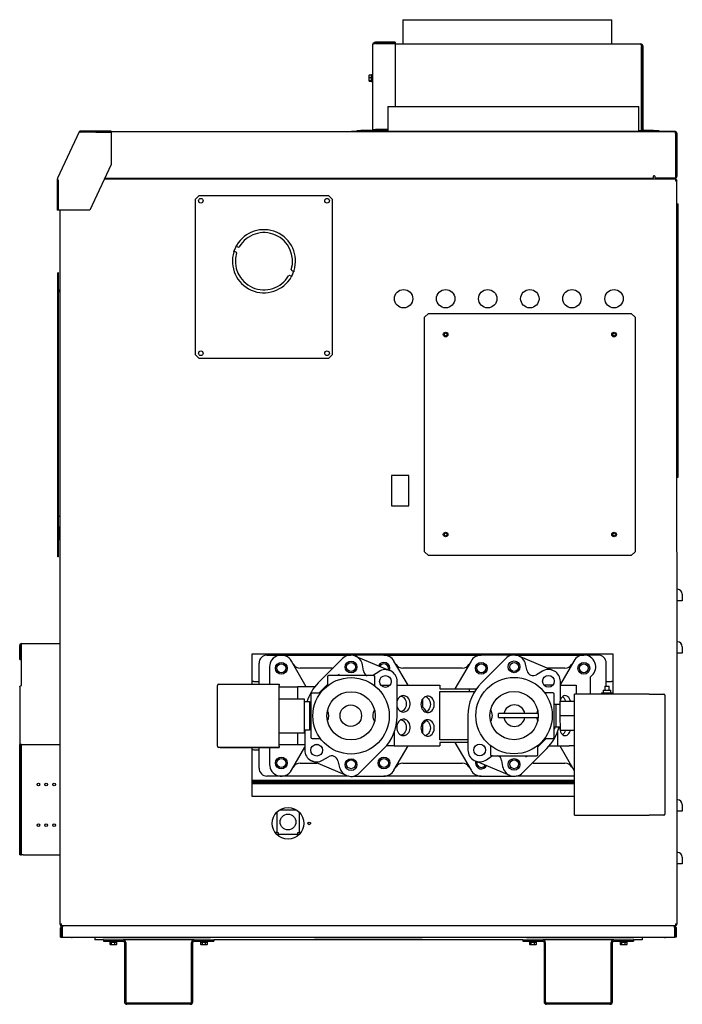
# Model space of a CAD drawing. Units: inches. Extents: x 16 to 360, y 152 to 308.
# Drawn here: x 209 to 241, y 188 to 235 of the extents above; entities that cross this region are included whole.
import ezdxf

# ---------------------------------------------------------------- set-up
doc = ezdxf.new("R2010")
doc.units = ezdxf.units.IN
doc.header["$MEASUREMENT"] = 0
doc.layers.get('0').update_dxf_attribs({"linetype": 'CONTINUOUS'})

# ---------------------------------------------------------------- blocks, each defined once
blk = doc.blocks.new('Pennant side')
at = {"color": 7, "linetype": 'Continuous'}
for p, q in [((0.597, 7.594), (0.597, 6.443)), ((0.597, 7.594), (10.547, 7.594)), ((10.547, 6.443), (10.547, 7.594)), ((-0.825, 2.379), (-0.825, 6.413)), ((-0.704, 6.473), (-0.704, 6.533)), ((0.236, 6.533), (-0.704, 6.533)), ((0.236, 6.473), (-0.704, 6.473)), ((-0.704, 6.467), (0.236, 6.467)), ((-0.704, 6.467), (-0.704, 6.467)), ((0.236, 6.533), (0.236, 6.473)), ((0.236, 6.467), (0.236, 3.47)), ((0.236, 6.443), (11.909, 6.443)), ((11.963, 2.379), (11.963, 6.323)), ((11.963, 6.323), (11.963, 6.323)), ((11.969, 2.379), (11.969, 6.323)), ((11.969, 6.323), (12.029, 6.323)), ((12.029, 2.379), (12.029, 6.323)), ((11.963, 5.322), (11.969, 5.322)), ((-0.99, 4.969), (-0.995, 4.963)), ((-0.995, 4.955), (-0.995, 4.963)), ((-0.995, 4.955), (-0.99, 4.96)), ((-0.995, 4.843), (-0.995, 4.955)), ((-0.99, 4.844), (-0.995, 4.843)), ((-0.995, 4.704), (-0.995, 4.843)), ((-0.99, 4.7), (-0.995, 4.704)), ((-0.995, 4.678), (-0.995, 4.704)), ((-0.99, 4.969), (-0.887, 4.969)), ((-0.887, 4.96), (-0.99, 4.96)), ((-0.99, 4.844), (-0.887, 4.844)), ((-0.99, 4.7), (-0.887, 4.7)), ((-0.825, 5.004), (-0.887, 4.969)), ((-0.887, 4.96), (-0.887, 4.969)), ((-0.887, 4.844), (-0.887, 4.96)), ((-0.887, 4.844), (-0.887, 4.844)), ((-0.887, 4.7), (-0.887, 4.844)), ((-0.887, 4.664), (-0.887, 4.7)), ((-0.887, 4.7), (-0.887, 4.7)), ((11.969, 5.145), (11.963, 5.145)), ((-0.99, 4.673), (-0.995, 4.678)), ((-0.995, 4.67), (-0.995, 4.678)), ((-0.99, 4.664), (-0.995, 4.67)), ((-0.99, 4.673), (-0.887, 4.664)), ((-0.99, 4.664), (-0.887, 4.664)), ((-0.887, 4.664), (-0.825, 4.629)), ((-0.114, 3.47), (11.838, 3.47)), ((-0.114, 3.47), (-0.114, 2.299)), ((11.838, 2.299), (11.838, 3.47)), ((11.963, 3.5), (11.969, 3.5)), ((11.963, 2.999), (11.969, 2.999)), ((-0.825, 2.379), (-0.704, 2.379)), ((-0.765, 2.379), (-0.765, 2.319)), ((-0.114, 2.379), (-0.704, 2.379)), ((11.963, 2.319), (11.963, 2.379)), ((-14.794, 2.253), (-15.826, 0.059)), ((-13.271, 2.299), (-14.722, 2.299)), ((-14.722, 2.259), (-13.271, 2.236)), ((-13.271, 2.259), (-14.722, 2.259)), ((-14.632, 2.259), (-14.632, 2.236)), ((-13.271, 2.259), (-13.271, 2.299)), ((13.568, 2.259), (-13.271, 2.259)), ((-13.271, 2.236), (-13.271, 0.712)), ((-1.844, 2.259), (-1.844, 2.299)), ((-1.844, 2.299), (-1.667, 2.299)), ((-1.667, 2.299), (-1.667, 2.259)), ((-1.667, 2.299), (13.39, 2.299)), ((-1.575, 2.299), (-1.575, 2.319)), ((-1.575, 2.319), (-1.398, 2.319)), ((-1.398, 2.319), (-1.398, 2.299)), ((-0.885, 2.319), (-1.398, 2.319)), ((-0.765, 2.319), (-0.765, 2.319)), ((-0.765, 2.319), (-0.514, 2.319)), ((-0.514, 2.319), (-0.514, 2.299)), ((-0.114, 2.319), (-0.514, 2.319)), ((11.838, 2.319), (11.963, 2.319)), ((11.963, 2.319), (11.963, 2.319)), ((12.529, 2.319), (12.089, 2.319)), ((12.529, 2.299), (12.529, 2.319)), ((12.529, 2.319), (12.78, 2.319)), ((12.78, 2.319), (12.78, 2.299)), ((13.39, 2.259), (13.39, 2.299)), ((13.39, 2.299), (13.568, 2.299)), ((13.568, 2.299), (13.568, 2.259)), ((13.568, 2.179), (13.568, 2.259)), ((13.568, 2.179), (13.568, 0.064)), ((13.608, 0.144), (13.608, 2.179)), ((13.648, 0.144), (13.648, 2.179)), ((-13.271, 0.712), (-14.292, -1.459)), ((-15.833, 0.024), (-15.833, -1.459)), ((13.604, -0.004), (-13.604, 0.004)), ((-13.575, 0.064), (12.521, 0.064)), ((-1.093, 0.004), (-1.093, 0.064)), ((12.521, 0.064), (12.521, 0.144)), ((12.584, 0.144), (12.584, 0.064)), ((13.568, 0.064), (12.584, 0.064)), ((13.422, 0.004), (13.422, 0.064)), ((13.482, 0.004), (13.482, 0.064)), ((-15.793, -0.046), (-15.793, -1.459)), ((-15.79, -1.459), (-15.79, -0.053)), ((13.568, -0.076), (13.568, -0.076)), ((13.608, -0.04), (13.594, -0.04)), ((13.608, -0.04), (13.604, -0.004)), ((13.608, -0.04), (13.639, -0.04)), ((13.648, -35.413), (13.639, -0.04)), ((-9.079, -0.767), (-9.257, -0.944)), ((-9.079, -0.767), (-2.927, -0.767)), ((-2.75, -0.944), (-2.927, -0.767)), ((-9.257, -8.348), (-9.257, -0.944)), ((-2.75, -0.944), (-2.75, -8.348)), ((13.648, -1.157), (13.708, -1.157)), ((13.708, -14.171), (13.708, -1.157)), ((-15.793, -1.459), (-15.833, -1.459)), ((-14.292, -1.459), (-15.79, -1.459)), ((-15.713, -1.459), (-15.713, -35.413)), ((-7.294, -3.187), (-7.218, -3.22)), ((-7.322, -3.459), (-7.399, -3.425)), ((-15.775, -4.448), (-15.815, -4.448)), ((-15.815, -4.949), (-15.815, -4.448)), ((-15.775, -4.949), (-15.775, -4.448)), ((-4.712, -4.603), (-4.788, -4.569)), ((-4.684, -4.331), (-4.607, -4.365)), ((-15.815, -17.462), (-15.815, -4.949)), ((-15.775, -17.462), (-15.775, -4.949)), ((-15.775, -5.262), (-15.735, -5.262)), ((-15.775, -5.328), (-15.735, -5.328)), ((-15.713, -5.33), (-15.775, -5.343)), ((-15.735, -5.262), (-15.735, -5.262)), ((-15.725, -5.262), (-15.735, -5.262)), ((-15.735, -5.334), (-15.735, -5.328)), ((1.817, -6.382), (1.64, -6.56)), ((1.817, -6.382), (11.473, -6.382)), ((11.651, -6.56), (11.473, -6.382)), ((1.64, -17.717), (1.64, -6.56)), ((11.651, -6.56), (11.651, -17.717)), ((-9.257, -8.348), (-9.079, -8.525)), ((-2.927, -8.525), (-2.75, -8.348)), ((-2.927, -8.525), (-9.079, -8.525)), ((0.889, -14.081), (0.058, -14.081)), ((0.058, -14.081), (0.058, -15.532)), ((0.889, -15.532), (0.889, -14.081)), ((13.648, -14.171), (13.708, -14.171)), ((0.058, -15.532), (0.889, -15.532)), ((-15.775, -16.021), (-15.713, -16.021)), ((-15.713, -16.021), (-15.735, -16.972)), ((-15.775, -16.972), (-15.735, -16.972)), ((-15.735, -17.149), (-15.775, -17.149)), ((-15.735, -16.972), (-15.735, -17.149)), ((-15.735, -17.149), (-15.713, -17.149)), ((-15.815, -17.963), (-15.815, -17.462)), ((-15.775, -17.963), (-15.775, -17.462)), ((1.64, -17.717), (1.817, -17.895)), ((11.473, -17.895), (11.651, -17.717)), ((-15.775, -17.963), (-15.815, -17.963)), ((11.473, -17.895), (1.817, -17.895)), ((13.67, -20.042), (13.648, -20.042)), ((13.898, -20.042), (13.67, -20.042)), ((13.898, -19.729), (13.898, -20.042)), ((-17.582, -22.166), (-17.622, -22.166)), ((-17.622, -22.837), (-17.622, -22.166)), ((-17.582, -22.837), (-17.582, -22.166)), ((-17.542, -22.086), (-15.713, -22.086)), ((-17.542, -24.08), (-17.542, -22.086)), ((13.898, -22.232), (13.898, -22.545)), ((-17.622, -22.837), (-17.582, -22.837)), ((10.615, -22.579), (-6.573, -22.579)), ((-6.573, -22.579), (-6.573, -24.017)), ((-5.858, -22.632), (-5.177, -22.632)), ((-5.177, -22.632), (-1.864, -22.632)), ((-3.987, -24.133), (-4.692, -22.912)), ((-2.265, -22.797), (-3.416, -23.948)), ((-0.302, -22.632), (-1.864, -22.632)), ((-1.651, -22.676), (-0.033, -23.356)), ((-0.302, -22.632), (4.333, -22.632)), ((0.851, -24.068), (0.183, -22.912)), ((3.847, -22.912), (3.082, -24.238)), ((5.825, -22.632), (4.333, -22.632)), ((5.498, -22.791), (4.347, -23.943)), ((5.964, -22.632), (9.218, -22.632)), ((6.112, -22.671), (7.753, -23.36)), ((8.733, -22.912), (8.097, -24.013)), ((9.899, -22.632), (9.218, -22.632)), ((10.615, -24.491), (10.615, -22.579)), ((13.67, -22.545), (13.648, -22.545)), ((13.898, -22.545), (13.67, -22.545)), ((-6.238, -24.017), (-6.238, -23.012)), ((-5.738, -23.192), (-5.738, -24.017)), ((-2.765, -23.252), (-4.276, -23.252)), ((-1.266, -23.386), (-1.316, -23.098)), ((3.431, -23.252), (0.6, -23.252)), ((6.516, -23.372), (6.439, -23.055)), ((7.25, -23.396), (6.969, -23.562)), ((8.316, -23.252), (7.496, -23.252)), ((10.279, -24.11), (10.279, -23.012)), ((-6.491, -23.883), (-6.238, -23.883)), ((-2.985, -23.667), (-2.985, -24.093)), ((-0.793, -23.607), (-2.925, -23.607)), ((-0.545, -23.422), (-0.785, -23.588)), ((-0.733, -24.093), (-0.733, -23.667)), ((0.334, -25.528), (0.334, -23.883)), ((8.097, -24.821), (8.097, -23.877)), ((9.528, -24.491), (9.528, -23.659)), ((10.279, -23.883), (10.532, -23.883)), ((-17.622, -24.12), (-17.622, -26.881)), ((-8.214, -26.961), (-8.214, -24.077)), ((-8.154, -24.017), (-7.722, -24.017)), ((-8.089, -24.017), (-7.72, -24.017)), ((-7.722, -24.017), (-5.281, -24.017)), ((-7.72, -24.017), (-5.281, -24.017)), ((-5.281, -24.017), (-5.281, -24.077)), ((-5.281, -26.961), (-5.281, -24.077)), ((-5.281, -24.133), (-4.402, -24.133)), ((-4.402, -24.133), (-4.402, -24.708)), ((-3.581, -24.133), (-4.402, -24.133)), ((-2.985, -24.029), (-3.394, -24.438)), ((-0.435, -24.068), (-0.012, -24.068)), ((0.334, -24.068), (2.371, -24.068)), ((2.371, -24.068), (2.371, -24.238)), ((2.371, -24.238), (3.757, -24.238)), ((3.757, -24.238), (3.757, -24.358)), ((3.757, -24.238), (4.099, -24.238)), ((7.732, -24.068), (7.327, -24.068)), ((8.097, -24.068), (8.518, -24.068)), ((8.518, -24.068), (8.848, -24.068)), ((8.848, -24.068), (8.848, -24.491)), ((10.138, -24.305), (10.138, -24.421)), ((10.138, -24.305), (10.318, -24.305)), ((10.212, -24.11), (10.212, -24.305)), ((10.212, -24.11), (10.318, -24.11)), ((10.318, -24.11), (10.425, -24.11)), ((10.318, -24.305), (10.498, -24.305)), ((10.425, -24.305), (10.425, -24.11)), ((10.498, -24.421), (10.498, -24.305)), ((-5.281, -24.708), (-4.09, -24.708)), ((-4.09, -24.708), (-4.09, -24.724)), ((-4.09, -24.724), (-4.09, -25.503)), ((-3.771, -24.498), (-3.771, -26.54)), ((-3.319, -24.438), (-3.711, -24.438)), ((1.55, -25.104), (1.55, -24.707)), ((2.371, -24.358), (3.757, -24.358)), ((2.371, -26.661), (2.371, -24.358)), ((3.757, -24.358), (4.021, -24.358)), ((7.746, -24.429), (7.355, -24.429)), ((7.806, -26.531), (7.806, -24.489)), ((8.078, -24.821), (8.767, -24.821)), ((8.078, -24.821), (8.078, -25.51)), ((8.767, -24.541), (8.767, -24.491)), ((12.32, -24.491), (8.767, -24.491)), ((8.767, -30.197), (8.767, -24.541)), ((10.058, -24.421), (10.058, -24.491)), ((10.058, -24.421), (10.318, -24.421)), ((10.318, -24.421), (10.578, -24.421)), ((10.578, -24.491), (10.578, -24.421)), ((12.32, -24.491), (13.021, -24.491)), ((13.071, -24.541), (13.071, -30.197)), ((-3.833, -24.86), (-4.09, -24.86)), ((-3.771, -24.862), (-3.833, -24.86)), ((-3.833, -24.86), (-3.833, -26.178)), ((7.903, -24.984), (7.806, -24.987)), ((8.078, -24.984), (7.903, -24.984)), ((7.903, -25.51), (7.903, -24.984)), ((-4.09, -25.503), (-4.09, -25.535)), ((-4.09, -25.535), (-4.09, -26.314)), ((3.702, -25.5), (3.702, -27.146)), ((7.04, -25.416), (5.154, -25.416)), ((5.154, -25.604), (5.154, -25.416)), ((5.154, -25.604), (7.04, -25.604)), ((7.903, -26.035), (7.903, -25.51)), ((8.078, -25.51), (8.767, -25.51)), ((8.078, -25.51), (8.085, -26.198)), ((-4.09, -26.178), (-3.833, -26.178)), ((-4.061, -26.178), (-4.061, -27.151)), ((-3.833, -26.178), (-3.771, -26.176)), ((1.55, -26.361), (1.55, -25.916)), ((7.806, -26.032), (7.903, -26.035)), ((7.903, -26.035), (8.071, -26.035)), ((8.071, -26.035), (8.07, -26.07)), ((8.085, -26.198), (8.767, -26.198)), ((-5.281, -26.33), (-4.09, -26.33)), ((-4.402, -26.33), (-4.402, -26.886)), ((-4.09, -26.314), (-4.09, -26.33)), ((-3.711, -26.6), (-3.319, -26.6)), ((0.198, -26.29), (0.198, -26.951)), ((3.702, -26.661), (2.371, -26.661)), ((7.021, -27), (7.43, -26.591)), ((7.355, -26.591), (7.746, -26.591)), ((7.957, -26.296), (7.957, -26.951)), ((-17.542, -26.881), (-17.622, -26.881)), ((-17.622, -31.96), (-17.622, -26.881)), ((-17.582, -31.96), (-17.582, -26.881)), ((-17.542, -32.137), (-17.542, -26.881)), ((-17.542, -26.881), (-15.713, -26.881)), ((-7.722, -27.021), (-8.154, -27.021)), ((-8.089, -27.021), (-7.72, -27.021)), ((-5.281, -27.021), (-7.722, -27.021)), ((-7.72, -27.021), (-5.281, -27.021)), ((-6.573, -27.021), (-6.573, -29.336)), ((-6.491, -27.136), (-6.238, -27.136)), ((-6.238, -28.007), (-6.238, -27.021)), ((-5.738, -27.021), (-5.738, -27.827)), ((-5.281, -26.886), (-4.402, -26.886)), ((-5.281, -26.961), (-5.281, -27.021)), ((-4.692, -28.107), (-4.061, -27.015)), ((-4.402, -26.886), (-4.061, -26.886)), ((-3.576, -26.886), (-3.412, -26.886)), ((-1.462, -28.237), (-0.311, -27.086)), ((0.198, -26.951), (-0.187, -26.951)), ((0.183, -28.107), (0.851, -26.951)), ((0.198, -26.951), (2.371, -26.951)), ((3.702, -26.781), (2.371, -26.781)), ((2.371, -26.781), (2.371, -26.951)), ((3.082, -26.781), (3.847, -28.107)), ((4.768, -26.935), (4.768, -27.362)), ((6.3, -28.232), (7.452, -27.08)), ((7.021, -27.362), (7.021, -26.935)), ((7.571, -26.951), (7.957, -26.951)), ((7.957, -26.951), (8.518, -26.951)), ((8.065, -26.951), (8.733, -28.107)), ((8.767, -26.951), (8.518, -26.951)), ((-3.214, -27.633), (-2.933, -27.466)), ((4.581, -27.607), (4.821, -27.441)), ((4.828, -27.422), (6.961, -27.422)), ((-4.276, -27.767), (-3.482, -27.767)), ((-2.076, -28.358), (-3.718, -27.668)), ((-2.481, -27.656), (-2.403, -27.974)), ((0.6, -27.767), (3.431, -27.767)), ((5.687, -28.352), (4.07, -27.673)), ((5.302, -27.643), (5.352, -27.931)), ((6.796, -27.767), (8.316, -27.767)), ((-5.177, -28.388), (-5.858, -28.388)), ((-1.982, -28.388), (-5.177, -28.388)), ((-1.736, -28.388), (-0.302, -28.388)), ((4.333, -28.388), (-0.302, -28.388)), ((4.333, -28.388), (5.808, -28.388)), ((8.767, -28.388), (6, -28.388)), ((-6.573, -28.573), (8.767, -28.573)), ((-6.573, -28.633), (8.767, -28.633)), ((8.767, -28.695), (-6.573, -28.695)), ((8.767, -28.755), (-6.573, -28.755)), ((-1.025, -28.633), (-1.025, -28.695)), ((-0.587, -28.633), (-0.587, -28.695)), ((-0.52, -28.695), (-0.52, -28.633)), ((-0.455, -28.695), (-0.455, -28.633)), ((0.131, -28.695), (0.131, -28.633)), ((1.893, -28.633), (1.893, -28.695)), ((2.524, -28.695), (2.547, -28.633)), ((-6.573, -29.336), (8.767, -29.336)), ((13.898, -29.74), (13.898, -30.052)), ((-5.397, -30.113), (-5.397, -31.072)), ((-5.327, -30.071), (-5.353, -30.071)), ((-5.327, -30.049), (-5.327, -30.071)), ((-4.451, -30.001), (-5.261, -30.001)), ((-4.386, -30.071), (-4.386, -30.048)), ((-4.359, -30.071), (-4.386, -30.071)), ((-4.317, -31.072), (-4.317, -30.111)), ((8.767, -30.247), (8.767, -30.197)), ((8.767, -30.247), (12.32, -30.247)), ((13.021, -30.247), (12.32, -30.247)), ((13.67, -30.052), (13.648, -30.052)), ((13.898, -30.052), (13.67, -30.052)), ((-3.796, -30.609), (-3.796, -30.658)), ((-5.427, -31.072), (-5.465, -31.072)), ((-5.397, -31.072), (-5.427, -31.072)), ((-5.397, -31.072), (-5.327, -31.072)), ((-5.327, -31.072), (-5.327, -31.142)), ((-5.327, -31.142), (-4.386, -31.142)), ((-4.386, -31.142), (-4.386, -31.072)), ((-4.386, -31.072), (-4.317, -31.072)), ((-4.287, -31.072), (-4.317, -31.072)), ((-4.246, -31.072), (-4.287, -31.072)), ((-17.622, -31.96), (-17.582, -31.96)), ((-17.622, -32.137), (-17.622, -31.96)), ((-17.582, -32.137), (-17.622, -32.137)), ((-17.582, -31.96), (-17.582, -32.137)), ((-17.582, -32.137), (-17.542, -32.137)), ((-17.462, -32.137), (-17.542, -32.137)), ((-17.462, -32.137), (-15.713, -32.137)), ((13.898, -32.242), (13.898, -32.555)), ((13.67, -32.555), (13.648, -32.555)), ((13.898, -32.555), (13.67, -32.555)), ((-15.713, -35.413), (-15.633, -35.413)), ((-15.633, -35.493), (-15.633, -35.413)), ((-15.633, -35.493), (13.568, -35.493)), ((13.568, -35.413), (13.648, -35.413)), ((13.568, -35.413), (13.568, -35.493)), ((-15.613, -35.613), (-15.673, -35.613)), ((-15.673, -36.054), (-15.673, -35.613)), ((-15.673, -36.054), (-15.613, -36.054)), ((-15.613, -36.054), (-15.613, -35.613)), ((-15.607, -35.613), (-15.607, -36.054)), ((-15.607, -35.613), (-15.607, -35.613)), ((-15.607, -36.054), (13.542, -36.054)), ((-15.162, -36.079), (-15.162, -36.054)), ((-15.122, -36.054), (-15.122, -36.079)), ((-14.047, -36.059), (-14.047, -36.179)), ((-14.047, -36.059), (-14.047, -36.059)), ((-13.675, -36.054), (-13.65, -36.079)), ((-8.561, -36.079), (-8.536, -36.054)), ((-3.603, -36.054), (-3.578, -36.079)), ((1.512, -36.079), (1.537, -36.054)), ((6.47, -36.054), (6.495, -36.079)), ((11.584, -36.079), (11.61, -36.054)), ((11.981, -36.059), (11.981, -36.179)), ((11.981, -36.059), (11.981, -36.059)), ((13.056, -36.079), (13.056, -36.054)), ((13.096, -36.054), (13.096, -36.079)), ((13.542, -36.054), (13.542, -35.613)), ((13.542, -35.613), (13.542, -35.613)), ((13.548, -35.613), (13.608, -35.613)), ((13.548, -35.613), (13.548, -36.054)), ((13.608, -36.054), (13.548, -36.054)), ((13.608, -35.613), (13.608, -36.054)), ((-15.122, -36.079), (-15.162, -36.079)), ((-13.641, -36.179), (-14.047, -36.179)), ((-8.561, -36.079), (-13.65, -36.079)), ((-13.641, -36.179), (-13.641, -36.239)), ((-13.641, -36.179), (-12.7, -36.179)), ((-13.641, -36.239), (-12.7, -36.239)), ((-13.358, -36.239), (-13.323, -36.301)), ((-13.248, -36.301), (-13.323, -36.301)), ((-13.323, -36.404), (-13.323, -36.301)), ((-13.323, -36.404), (-13.318, -36.409)), ((-13.245, -36.409), (-13.318, -36.409)), ((-13.248, -36.301), (-13.248, -36.301)), ((-13.094, -36.301), (-13.248, -36.301)), ((-13.248, -36.404), (-13.248, -36.301)), ((-13.248, -36.404), (-13.245, -36.409)), ((-13.097, -36.409), (-13.245, -36.409)), ((-13.094, -36.404), (-13.097, -36.409)), ((-13.024, -36.409), (-13.097, -36.409)), ((-13.094, -36.301), (-13.094, -36.301)), ((-13.018, -36.301), (-13.094, -36.301)), ((-13.094, -36.404), (-13.094, -36.301)), ((-13.024, -36.409), (-13.018, -36.404)), ((-13.018, -36.301), (-12.983, -36.239)), ((-13.018, -36.301), (-13.018, -36.404)), ((-9.327, -36.179), (-12.7, -36.179)), ((-12.64, -36.299), (-12.64, -39.122)), ((-12.58, -36.299), (-12.58, -39.122)), ((-9.447, -39.122), (-9.447, -36.299)), ((-9.387, -39.122), (-9.387, -36.299)), ((-9.327, -36.179), (-8.386, -36.179)), ((-9.327, -36.239), (-8.386, -36.239)), ((-9.044, -36.239), (-9.009, -36.301)), ((-8.933, -36.301), (-9.009, -36.301)), ((-9.009, -36.404), (-9.009, -36.301)), ((-9.009, -36.404), (-9.003, -36.409)), ((-8.93, -36.409), (-9.003, -36.409)), ((-8.933, -36.301), (-8.933, -36.301)), ((-8.779, -36.301), (-8.933, -36.301)), ((-8.933, -36.404), (-8.933, -36.301)), ((-8.933, -36.404), (-8.93, -36.409)), ((-8.782, -36.409), (-8.93, -36.409)), ((-8.779, -36.404), (-8.782, -36.409)), ((-8.709, -36.409), (-8.782, -36.409)), ((-8.779, -36.301), (-8.779, -36.301)), ((-8.703, -36.301), (-8.779, -36.301)), ((-8.779, -36.404), (-8.779, -36.301)), ((-8.709, -36.409), (-8.703, -36.404)), ((-8.703, -36.301), (-8.668, -36.239)), ((-8.703, -36.301), (-8.703, -36.404)), ((6.32, -36.179), (-8.386, -36.179)), ((-8.386, -36.179), (-8.386, -36.239)), ((1.512, -36.079), (-3.578, -36.079)), ((6.32, -36.179), (6.32, -36.239)), ((6.32, -36.179), (7.261, -36.179)), ((6.32, -36.239), (7.261, -36.239)), ((11.584, -36.079), (6.495, -36.079)), ((6.603, -36.239), (6.638, -36.301)), ((6.714, -36.301), (6.638, -36.301)), ((6.638, -36.404), (6.638, -36.301)), ((6.638, -36.404), (6.644, -36.409)), ((6.716, -36.409), (6.644, -36.409)), ((6.714, -36.301), (6.714, -36.301)), ((6.867, -36.301), (6.714, -36.301)), ((6.714, -36.404), (6.714, -36.301)), ((6.714, -36.404), (6.716, -36.409)), ((6.864, -36.409), (6.716, -36.409)), ((6.867, -36.404), (6.864, -36.409)), ((6.937, -36.409), (6.864, -36.409)), ((6.867, -36.301), (6.867, -36.301)), ((6.943, -36.301), (6.867, -36.301)), ((6.867, -36.404), (6.867, -36.301)), ((6.937, -36.409), (6.943, -36.404)), ((6.943, -36.301), (6.978, -36.239)), ((6.943, -36.301), (6.943, -36.404)), ((10.634, -36.179), (7.261, -36.179)), ((7.321, -36.299), (7.321, -39.122)), ((7.381, -36.299), (7.381, -39.122)), ((10.514, -39.122), (10.514, -36.299)), ((10.574, -39.122), (10.574, -36.299)), ((10.634, -36.179), (11.575, -36.179)), ((10.634, -36.239), (11.575, -36.239)), ((10.917, -36.239), (10.952, -36.301)), ((11.028, -36.301), (10.952, -36.301)), ((10.952, -36.404), (10.952, -36.301)), ((10.952, -36.404), (10.958, -36.409)), ((11.031, -36.409), (10.958, -36.409)), ((11.028, -36.301), (11.028, -36.301)), ((11.182, -36.301), (11.028, -36.301)), ((11.028, -36.404), (11.028, -36.301)), ((11.028, -36.404), (11.031, -36.409)), ((11.179, -36.409), (11.031, -36.409)), ((11.182, -36.404), (11.179, -36.409)), ((11.252, -36.409), (11.179, -36.409)), ((11.182, -36.301), (11.182, -36.301)), ((11.258, -36.301), (11.182, -36.301)), ((11.182, -36.404), (11.182, -36.301)), ((11.252, -36.409), (11.258, -36.404)), ((11.258, -36.301), (11.293, -36.239)), ((11.258, -36.301), (11.258, -36.404)), ((11.981, -36.179), (11.575, -36.179)), ((11.575, -36.179), (11.575, -36.239)), ((13.096, -36.079), (13.056, -36.079)), ((-9.507, -39.182), (-12.52, -39.182)), ((-9.507, -39.242), (-12.52, -39.242)), ((10.454, -39.182), (7.441, -39.182)), ((10.454, -39.242), (7.441, -39.242))]:
    blk.add_line(p, q, dxfattribs=at)
at = {"color": 7, "linetype": 'Continuous', "flags": 128}
for points in [[(-0.825, 6.413), (-0.815, 6.459), (-0.789, 6.498), (-0.75, 6.524), (-0.704, 6.533)], [(-0.704, 6.467), (-0.746, 6.455), (-0.782, 6.443), (-0.809, 6.431), (-0.823, 6.419), (-0.825, 6.413)], [(-0.748, 6.454), (-0.747, 6.456), (-0.727, 6.469), (-0.704, 6.473)], [(11.909, 6.443), (11.921, 6.436), (11.933, 6.415), (11.945, 6.382), (11.957, 6.343), (11.963, 6.323)], [(12.029, 6.323), (12.02, 6.369), (11.994, 6.408), (11.955, 6.434), (11.909, 6.443)], [(11.969, 6.323), (11.964, 6.346), (11.951, 6.365), (11.95, 6.366)], [(-0.887, 4.842), (-0.886, 4.844), (-0.886, 4.844), (-0.886, 4.846), (-0.885, 4.846)], [(-0.885, 4.698), (-0.886, 4.699), (-0.886, 4.7), (-0.887, 4.702), (-0.887, 4.702)], [(-14.714, 2.236), (-14.743, 2.244), (-14.769, 2.251), (-14.786, 2.254), (-14.794, 2.253)], [(-15.826, 0.059), (-15.829, 0.037), (-15.823, 0.01), (-15.808, -0.02), (-15.79, -0.053)], [(13.604, 0.004), (13.595, -0.002), (13.586, -0.019), (13.577, -0.045), (13.568, -0.076)], [(13.604, -0.036), (13.595, -0.039), (13.586, -0.047), (13.577, -0.06), (13.568, -0.076)], [(13.568, -0.076), (13.595, -0.068), (13.619, -0.06), (13.637, -0.052), (13.647, -0.044), (13.648, -0.04)], [(13.568, -0.076), (13.585, -0.066), (13.597, -0.057), (13.605, -0.048), (13.608, -0.04)], [(-7.335, -3.201), (-7.334, -3.2), (-7.33, -3.192), (-7.323, -3.18), (-7.314, -3.163), (-7.304, -3.145)], [(-7.436, -3.447), (-7.432, -3.433), (-7.426, -3.414), (-7.42, -3.399), (-7.417, -3.389), (-7.416, -3.386)], [(-4.671, -4.589), (-4.672, -4.59), (-4.676, -4.597), (-4.683, -4.61), (-4.692, -4.626), (-4.702, -4.645)], [(-4.57, -4.343), (-4.574, -4.357), (-4.581, -4.376), (-4.586, -4.391), (-4.589, -4.4), (-4.59, -4.404)], [(-15.775, -5.328), (-15.774, -5.315), (-15.77, -5.302), (-15.764, -5.29), (-15.755, -5.28), (-15.745, -5.271), (-15.733, -5.265), (-15.72, -5.261), (-15.713, -5.26)], [(-15.735, -5.328), (-15.735, -5.323), (-15.734, -5.318), (-15.731, -5.314), (-15.729, -5.31), (-15.725, -5.306), (-15.721, -5.303), (-15.716, -5.301), (-15.713, -5.3)], [(-17.542, -22.086), (-17.57, -22.091), (-17.594, -22.105), (-17.612, -22.127), (-17.621, -22.154), (-17.622, -22.166)], [(-17.542, -22.126), (-17.559, -22.13), (-17.572, -22.139), (-17.58, -22.153), (-17.582, -22.166)], [(-2.423, -23.552), (-2.486, -23.587), (-2.519, -23.607)], [(-17.622, -24.12), (-17.617, -24.111), (-17.603, -24.102), (-17.581, -24.093), (-17.555, -24.084), (-17.542, -24.08)], [(0.334, -25.086), (0.337, -25.094), (0.365, -25.16), (0.402, -25.218), (0.448, -25.266), (0.5, -25.304), (0.558, -25.328), (0.618, -25.338), (0.678, -25.335), (0.737, -25.317), (0.793, -25.287), (0.842, -25.244), (0.884, -25.19), (0.917, -25.128), (0.939, -25.059), (0.951, -24.986), (0.951, -24.912), (0.939, -24.839), (0.917, -24.771), (0.884, -24.708), (0.842, -24.655), (0.793, -24.612), (0.737, -24.581), (0.678, -24.563), (0.618, -24.56), (0.558, -24.57), (0.5, -24.595), (0.448, -24.632), (0.402, -24.68), (0.365, -24.738), (0.337, -24.804), (0.334, -24.813)], [(0.531, -24.58), (0.574, -24.598), (0.628, -24.633), (0.675, -24.68), (0.714, -24.738), (0.743, -24.804), (0.761, -24.875), (0.766, -24.949)], [(1.464, -24.973), (1.47, -25.047), (1.487, -25.118), (1.515, -25.184), (1.552, -25.242), (1.598, -25.291), (1.651, -25.328), (1.708, -25.352), (1.768, -25.363), (1.828, -25.359), (1.887, -25.342), (1.943, -25.311), (1.992, -25.268), (2.034, -25.214), (2.067, -25.152), (2.089, -25.083), (2.101, -25.011), (2.101, -24.936), (2.089, -24.864), (2.067, -24.795), (2.034, -24.733), (1.992, -24.679), (1.943, -24.636), (1.887, -24.605), (1.828, -24.588), (1.768, -24.584), (1.708, -24.595), (1.651, -24.619), (1.598, -24.656), (1.552, -24.705), (1.515, -24.763), (1.487, -24.829), (1.47, -24.9), (1.464, -24.973)], [(1.681, -24.604), (1.724, -24.622), (1.778, -24.657), (1.825, -24.705), (1.864, -24.762), (1.893, -24.828), (1.911, -24.899), (1.917, -24.973)], [(8.574, -24.821), (8.56, -24.771), (8.533, -24.708), (8.499, -24.655), (8.459, -24.612), (8.414, -24.581), (8.366, -24.563), (8.317, -24.56), (8.268, -24.57), (8.222, -24.595), (8.179, -24.632), (8.142, -24.68), (8.111, -24.738), (8.097, -24.777)], [(8.207, -24.606), (8.238, -24.633), (8.276, -24.68), (8.308, -24.738), (8.331, -24.804), (8.336, -24.821)], [(0.766, -24.949), (0.761, -25.023), (0.743, -25.095), (0.714, -25.16), (0.675, -25.218), (0.628, -25.265), (0.574, -25.3), (0.531, -25.318)], [(1.718, -25.328), (1.69, -25.267), (1.651, -25.206), (1.604, -25.151), (1.55, -25.104)], [(1.917, -24.973), (1.911, -25.048), (1.893, -25.119), (1.864, -25.185), (1.825, -25.242), (1.778, -25.29), (1.724, -25.325), (1.681, -25.342)], [(0.314, -26.07), (0.32, -26.144), (0.337, -26.215), (0.365, -26.281), (0.402, -26.339), (0.448, -26.388), (0.5, -26.425), (0.558, -26.449), (0.618, -26.459), (0.678, -26.456), (0.737, -26.438), (0.793, -26.408), (0.842, -26.365), (0.884, -26.311), (0.917, -26.249), (0.939, -26.18), (0.951, -26.107), (0.951, -26.033), (0.939, -25.961), (0.917, -25.892), (0.884, -25.829), (0.842, -25.776), (0.793, -25.733), (0.737, -25.702), (0.678, -25.685), (0.618, -25.681), (0.558, -25.692), (0.5, -25.716), (0.448, -25.753), (0.402, -25.801), (0.365, -25.86), (0.337, -25.925), (0.32, -25.997), (0.314, -26.07)], [(0.531, -25.701), (0.574, -25.719), (0.628, -25.754), (0.675, -25.801), (0.714, -25.859), (0.743, -25.925), (0.761, -25.996), (0.766, -26.07)], [(1.464, -26.095), (1.47, -26.168), (1.487, -26.239), (1.515, -26.305), (1.552, -26.364), (1.598, -26.412), (1.651, -26.449), (1.708, -26.473), (1.768, -26.484), (1.828, -26.48), (1.887, -26.463), (1.943, -26.432), (1.992, -26.389), (2.034, -26.336), (2.067, -26.273), (2.089, -26.204), (2.101, -26.132), (2.101, -26.058), (2.089, -25.985), (2.067, -25.916), (2.034, -25.854), (1.992, -25.8), (1.943, -25.757), (1.887, -25.726), (1.828, -25.709), (1.768, -25.705), (1.708, -25.716), (1.651, -25.74), (1.598, -25.777), (1.552, -25.826), (1.515, -25.884), (1.487, -25.95), (1.47, -26.021), (1.464, -26.095)], [(1.55, -25.916), (1.604, -25.868), (1.651, -25.813), (1.69, -25.752), (1.7, -25.733)], [(1.681, -25.726), (1.724, -25.743), (1.778, -25.778), (1.825, -25.826), (1.864, -25.883), (1.893, -25.949), (1.911, -26.02), (1.917, -26.095)], [(0.766, -26.07), (0.761, -26.144), (0.743, -26.216), (0.714, -26.282), (0.675, -26.339), (0.628, -26.387), (0.574, -26.422), (0.531, -26.439)], [(1.917, -26.095), (1.911, -26.169), (1.893, -26.24), (1.864, -26.306), (1.825, -26.364), (1.778, -26.411), (1.724, -26.446), (1.681, -26.464)], [(7.806, -26.17), (7.826, -26.137), (7.862, -26.074)], [(8.07, -26.07), (8.075, -26.144), (8.078, -26.163)], [(8.085, -26.198), (8.089, -26.215), (8.111, -26.281), (8.142, -26.339), (8.179, -26.388), (8.222, -26.425), (8.268, -26.449), (8.317, -26.459), (8.366, -26.456), (8.414, -26.438), (8.459, -26.408), (8.499, -26.365), (8.533, -26.311), (8.56, -26.249), (8.574, -26.198)], [(8.336, -26.198), (8.331, -26.216), (8.308, -26.282), (8.276, -26.339), (8.238, -26.387), (8.207, -26.413)], [(6.458, -27.477), (6.522, -27.441), (6.555, -27.422)], [(-15.673, -35.613), (-15.664, -35.567), (-15.638, -35.528), (-15.599, -35.502), (-15.553, -35.493)], [(-15.613, -35.613), (-15.609, -35.59), (-15.596, -35.571), (-15.594, -35.57)], [(-15.553, -35.493), (-15.565, -35.501), (-15.577, -35.522), (-15.589, -35.554), (-15.602, -35.593), (-15.607, -35.613)], [(13.542, -35.613), (13.528, -35.567), (13.515, -35.528), (13.501, -35.502), (13.488, -35.493)], [(13.488, -35.493), (13.529, -35.501), (13.565, -35.522), (13.592, -35.554), (13.606, -35.593), (13.608, -35.613)], [(13.529, -35.571), (13.532, -35.573), (13.544, -35.593), (13.548, -35.613)], [(-13.245, -36.301), (-13.247, -36.301), (-13.247, -36.301), (-13.249, -36.3), (-13.249, -36.3)], [(-13.092, -36.3), (-13.094, -36.301), (-13.094, -36.301), (-13.096, -36.301), (-13.097, -36.301)], [(-8.93, -36.301), (-8.933, -36.301), (-8.933, -36.301), (-8.934, -36.3), (-8.934, -36.3)], [(-8.778, -36.3), (-8.779, -36.301), (-8.779, -36.301), (-8.782, -36.301), (-8.782, -36.301)], [(6.716, -36.301), (6.714, -36.301), (6.714, -36.301), (6.712, -36.3), (6.712, -36.3)], [(6.869, -36.3), (6.868, -36.301), (6.867, -36.301), (6.865, -36.301), (6.864, -36.301)], [(11.031, -36.301), (11.029, -36.301), (11.028, -36.301), (11.027, -36.3), (11.027, -36.3)], [(11.183, -36.3), (11.182, -36.301), (11.182, -36.301), (11.179, -36.301), (11.179, -36.301)]]:
    blk.add_lwpolyline(points, dxfattribs=at)
at = {"color": 7, "linetype": 'Continuous'}
for centre, radius in [((-9.006, -1.017), 0.111), ((-3, -1.017), 0.111), ((0.639, -5.677), 0.438), ((2.641, -5.677), 0.438), ((4.643, -5.677), 0.438), ((6.645, -5.677), 0.438), ((8.647, -5.677), 0.438), ((10.65, -5.677), 0.438), ((2.641, -7.384), 0.111), ((2.641, -7.384), 0.0641), ((10.65, -7.384), 0.111), ((10.65, -7.384), 0.0641), ((-9.006, -8.274), 0.111), ((-3, -8.274), 0.111), ((2.641, -16.894), 0.111), ((2.641, -16.894), 0.0641), ((10.65, -16.894), 0.111), ((10.65, -16.894), 0.0641), ((-1.859, -23.197), 0.28), ((5.894, -23.188), 0.28), ((-5.175, -23.257), 0.28), ((-5.175, -23.257), 0.211), ((-1.859, -23.197), 0.211), ((4.336, -23.257), 0.28), ((4.336, -23.257), 0.211), ((5.899, -23.197), 0.211), ((9.215, -23.257), 0.28), ((9.215, -23.257), 0.211), ((-1.859, -25.519), 1.817), ((-0.224, -23.884), 0.28), ((5.894, -25.51), 1.817), ((7.53, -23.875), 0.28), ((-1.859, -25.519), 1.149), ((5.894, -25.51), 1.149), ((-1.871, -25.51), 0.51), ((-3.494, -27.154), 0.28), ((4.259, -27.145), 0.28), ((-5.175, -27.762), 0.28), ((-5.175, -27.762), 0.211), ((-1.859, -27.841), 0.28), ((-1.859, -27.822), 0.211), ((-0.295, -27.762), 0.28), ((-0.295, -27.762), 0.211), ((5.894, -27.831), 0.28), ((5.899, -27.822), 0.211), ((-16.734, -28.783), 0.0641), ((-16.359, -28.783), 0.0641), ((-15.984, -28.783), 0.0641), ((-4.856, -30.634), 0.751), ((-4.857, -30.572), 0.375), ((-16.734, -30.723), 0.0641), ((-16.359, -30.723), 0.0641), ((-15.984, -30.723), 0.0641), ((-3.855, -30.634), 0.0641)]:
    blk.add_circle(centre, radius, dxfattribs=at)
for centre, radius, start, end in [((11.849, 4.381), 0.12, 341.8051, 0), ((-0.885, 2.379), 0.0601, 270, 0), ((-0.885, 2.379), 0.12, 318.1897, 0), ((12.089, 2.379), 0.12, 180, 221.8103), ((12.089, 2.379), 0.0601, 180, 270), ((-14.722, 2.219), 0.0801, 90, 154.8136), ((-14.722, 2.219), 0.04, 90, 135.8589), ((-14.632, 2.179), 0.0801, 90, 134.5382), ((13.568, 2.179), 0.0801, 0, 90), ((13.568, 2.179), 0.04, 0, 90), ((12.553, 0.144), 0.031, 0, 180), ((13.568, 0.144), 0.04, 270, 0), ((13.568, 0.144), 0.0801, 270, 0), ((13.568, -0.076), 0.0801, 26.7437, 63.2563), ((-6.003, -3.895), 1.502, 342.6342, 150.0281), ((-6.003, -3.895), 1.361, 342.9869, 149.6754), ((-6.003, -3.895), 1.502, 152.476, 160.1863), ((-7.307, -3.215), 0.0313, 66.3312, 152.476), ((-7.205, -3.192), 0.0313, 246.3312, 329.6754), ((-6.003, -3.895), 1.502, 162.6342, 330.0281), ((-7.386, -3.396), 0.0313, 160.1863, 246.3312), ((-6.003, -3.895), 1.361, 162.9869, 329.6754), ((-7.335, -3.487), 0.0313, 342.9869, 66.3312), ((-4.801, -4.598), 0.0313, 66.3312, 149.6754), ((-4.699, -4.574), 0.0313, 246.3312, 332.476), ((-4.671, -4.302), 0.0313, 162.9869, 246.3312), ((-6.003, -3.895), 1.502, 332.476, 340.1863), ((-4.62, -4.393), 0.0313, 340.1863, 66.3312), ((13.67, -19.479), 0.0225, 180, 270), ((13.67, -19.729), 0.228, 0, 90), ((13.67, -21.981), 0.0225, 180, 270), ((13.67, -22.232), 0.228, 0, 90), ((-5.858, -23.012), 0.38, 90, 180), ((-5.177, -23.192), 0.561, 30, 180), ((-1.868, -23.193), 0.561, 9.7936, 135), ((-1.864, -23.192), 0.561, 61.5904, 103.3949), ((-0.302, -23.192), 0.561, 30, 90), ((4.333, -23.192), 0.561, 90, 150), ((5.895, -23.188), 0.561, 13.69, 135), ((9.218, -23.192), 0.561, 303.6124, 150), ((9.899, -23.012), 0.38, 0, 90), ((-4.276, -22.872), 0.38, 210, 270), ((-2.765, -22.872), 0.38, 270, 277.3116), ((-0.961, -23.333), 0.309, 189.7936, 244.5247), ((-0.295, -23.257), 0.28, 339.3792, 155.0644), ((-0.226, -23.883), 0.561, 0, 124.65), ((-0.295, -23.257), 0.211, 340.122, 154.3216), ((0.6, -22.872), 0.38, 210, 270), ((3.431, -22.872), 0.38, 270, 330), ((6.813, -23.3), 0.305, 193.69, 300.7536), ((7.536, -23.877), 0.561, 0, 120.7536), ((8.316, -22.872), 0.38, 270, 330), ((-6.491, -24.003), 0.12, 90, 132.9349), ((-2.925, -23.667), 0.0601, 90, 180), ((-0.961, -23.333), 0.309, 295.4368, 304.65), ((-0.793, -23.667), 0.0601, 0, 90), ((10.532, -24.003), 0.12, 45.7466, 90), ((-8.154, -24.077), 0.0601, 90, 180), ((-1.859, -25.506), 2.202, 135, 162.9615), ((5.904, -25.5), 2.202, 135, 180), ((-3.711, -24.498), 0.0601, 90, 180), ((7.746, -24.489), 0.0601, 0, 90), ((13.021, -24.541), 0.0501, 0, 90.0001), ((-3.428, -25.51), 0.51, 330.8567, 28.4627), ((-0.315, -25.51), 0.51, 147.5885, 213.1031), ((1.242, -25.51), 0.51, 52.834, 63.3118), ((4.355, -25.51), 0.51, 326.4938, 33.5062), ((5.912, -25.51), 0.51, 90, 169.3578), ((5.912, -25.51), 0.51, 10.6422, 90), ((7.469, -25.51), 0.51, 152.0386, 169.3578), ((-1.868, -25.528), 2.202, 315, 0), ((5.912, -25.51), 0.51, 190.6422, 349.3578), ((7.469, -25.51), 0.51, 190.6422, 207.9614), ((1.242, -25.51), 0.51, 298.3761, 307.166), ((5.895, -25.523), 2.202, 315, 346.5522), ((-3.711, -26.54), 0.0601, 180, 270), ((7.746, -26.531), 0.0601, 270, 0), ((-8.154, -26.961), 0.0601, 180, 270), ((-6.491, -27.016), 0.12, 227.0651, 270), ((-3.501, -27.151), 0.561, 180, 300.7536), ((4.262, -27.146), 0.561, 180, 304.65), ((-2.777, -27.729), 0.305, 13.69, 120.7536), ((4.828, -27.362), 0.0601, 180, 270), ((4.997, -27.696), 0.309, 115.4368, 124.65), ((4.997, -27.696), 0.309, 9.7936, 64.5247), ((6.961, -27.362), 0.0601, 270, 0), ((-5.858, -28.007), 0.38, 180, 270), ((-5.177, -27.827), 0.561, 180, 330), ((-4.276, -28.147), 0.38, 90, 150), ((-1.859, -27.841), 0.561, 193.69, 315), ((0.6, -28.147), 0.38, 90, 150), ((3.431, -28.147), 0.38, 30, 90), ((4.336, -27.762), 0.28, 161.5355, 180), ((4.336, -27.762), 0.28, 180, 332.9081), ((4.336, -27.762), 0.211, 162.9516, 270), ((4.336, -27.762), 0.211, 270, 331.492), ((5.904, -27.835), 0.561, 189.7936, 315), ((6.796, -28.147), 0.38, 90, 94.882), ((8.316, -28.147), 0.38, 30, 90), ((-0.302, -27.827), 0.561, 270, 330), ((4.333, -27.827), 0.561, 210, 270), ((9.218, -27.827), 0.561, 210, 216.3552), ((-6.406, -28.583), 0.501, 347.0559, 354.2608), ((-4.904, -28.583), 0.501, 185.7392, 192.9441), ((-2.401, -28.583), 0.501, 347.0559, 354.2608), ((13.67, -29.489), 0.0225, 180, 270), ((13.67, -29.74), 0.228, 0, 90), ((13.021, -30.197), 0.0501, 269.9999, 0), ((13.67, -31.992), 0.0225, 180, 270), ((13.67, -32.242), 0.228, 0, 90), ((-15.633, -35.413), 0.0801, 180, 270), ((-15.633, -35.413), 0.04, 180, 270), ((13.568, -35.413), 0.0801, 270, 0), ((13.568, -35.413), 0.04, 270, 0), ((-12.7, -36.299), 0.12, 0, 90), ((-12.7, -36.299), 0.0601, 0, 90), ((-9.327, -36.299), 0.12, 90, 180), ((-9.327, -36.299), 0.0601, 90, 180), ((7.261, -36.299), 0.12, 0, 90), ((7.261, -36.299), 0.0601, 0, 90), ((10.634, -36.299), 0.12, 90, 180), ((10.634, -36.299), 0.0601, 90, 180), ((-12.52, -39.122), 0.12, 180, 270), ((-12.52, -39.122), 0.0601, 180, 270), ((-9.507, -39.122), 0.12, 270, 0), ((-9.507, -39.122), 0.0601, 270, 0), ((7.441, -39.122), 0.12, 180, 270), ((7.441, -39.122), 0.0601, 180, 270), ((10.454, -39.122), 0.12, 270, 0), ((10.454, -39.122), 0.0601, 270, 0)]:
    blk.add_arc(centre, radius, start, end, dxfattribs=at)

msp = doc.modelspace()

# ---------------------------------------------------------------- block references
msp.add_blockref('Pennant side', (226.928, 226.968))

doc.saveas('drawing.dxf')
